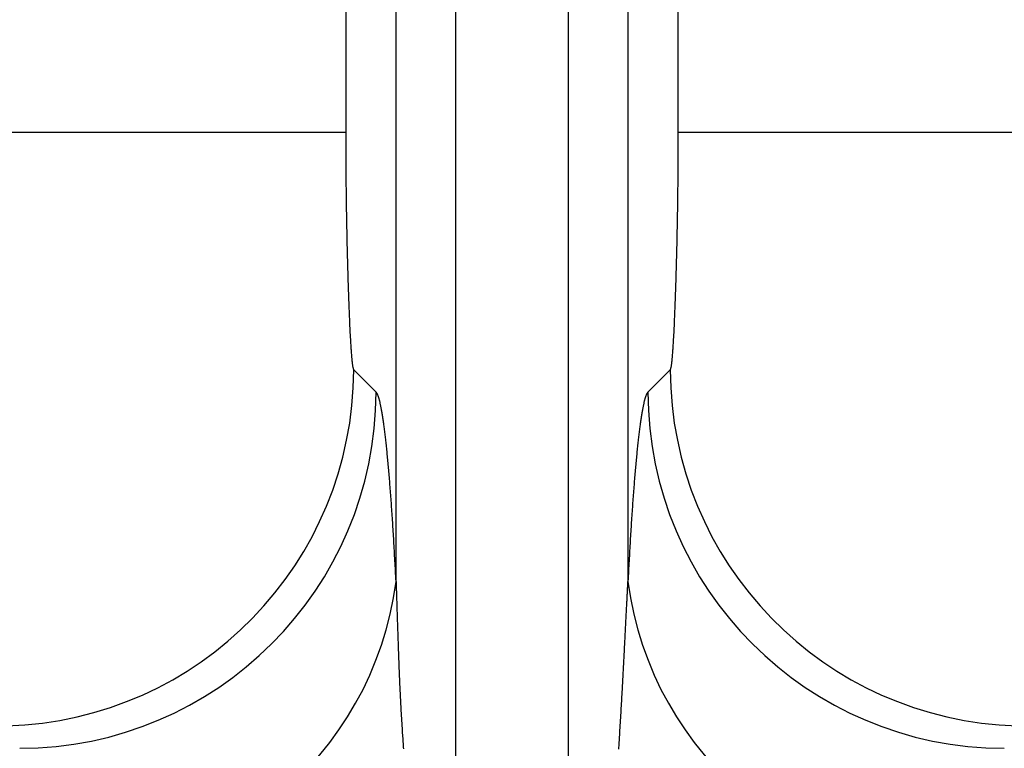
# Model space of a CAD drawing. Extents: x -1800 to 1800, y -2684 to 2667.
# Drawn here: x 320 to 329, y -1192 to -1186 of the extents above; entities that cross this region are included whole.
import ezdxf

# ---------------------------------------------------------------- set-up
doc = ezdxf.new("R2010")
doc.units = 0
doc.header["$LTSCALE"] = 101.6
doc.layers.add('DATA', color=7, linetype='CONTINUOUS')

msp = doc.modelspace()

# ---------------------------------------------------------------- linework, layer by layer
at = {"layer": 'DATA', "color": 7, "linetype": 'CONTINUOUS'}
for p, q in [((324.0241, -1004.9309), (324.0241, -1195.0691)), ((324.9759, -1195.0691), (324.9759, -1004.9309)), ((323.5244, -1190.6269), (323.5244, -1009.3731)), ((325.4756, -1009.3731), (325.4756, -1190.6269)), ((323.1011, -1013.1541), (323.1011, -1186.8459)), ((325.8989, -1186.8459), (325.8989, -1013.1541)), ((323.1011, -1186.8459), (320.25, -1186.8459)), ((328.75, -1186.8459), (325.8989, -1186.8459)), ((323.1685, -1188.8446), (323.3565, -1189.0326)), ((325.6435, -1189.0326), (325.8315, -1188.8446))]:
    msp.add_line(p, q, dxfattribs=at)
at = {"layer": 'DATA', "color": 7, "linetype": 'CONTINUOUS', "flags": 128}
for points in [[(323.1011, -1186.8459), (323.1011, -1186.8675), (323.1011, -1186.8892), (323.1012, -1186.9109), (323.1012, -1186.9325), (323.1012, -1186.9541), (323.1013, -1186.9756), (323.1014, -1186.9972), (323.1014, -1187.0187), (323.1015, -1187.0401), (323.1016, -1187.0616), (323.1017, -1187.083), (323.1019, -1187.1044), (323.102, -1187.1258), (323.1021, -1187.1471), (323.1023, -1187.1685), (323.1025, -1187.1898), (323.1026, -1187.211), (323.1028, -1187.2323), (323.103, -1187.2535), (323.1032, -1187.2747), (323.1034, -1187.2958), (323.1037, -1187.317), (323.1039, -1187.3381), (323.1041, -1187.3592), (323.1044, -1187.3802), (323.1047, -1187.4012), (323.1049, -1187.4222), (323.1052, -1187.4432), (323.1055, -1187.4642), (323.1058, -1187.4851), (323.1062, -1187.506), (323.1065, -1187.5268), (323.1068, -1187.5477), (323.1072, -1187.5685), (323.1076, -1187.5893), (323.1079, -1187.61), (323.1083, -1187.6308), (323.1087, -1187.6515), (323.1091, -1187.6722), (323.1095, -1187.6928), (323.11, -1187.7134), (323.1104, -1187.734), (323.1108, -1187.7546), (323.1113, -1187.7751), (323.1118, -1187.7957), (323.1123, -1187.8162), (323.1127, -1187.8366), (323.1132, -1187.8571), (323.1138, -1187.8775), (323.1143, -1187.8979), (323.1148, -1187.9182), (323.1154, -1187.9386), (323.1159, -1187.9589), (323.1165, -1187.9791), (323.117, -1187.9994), (323.1176, -1188.0196), (323.1182, -1188.0398), (323.1188, -1188.06), (323.1194, -1188.0801), (323.1201, -1188.1002), (323.1207, -1188.1203), (323.1214, -1188.1404), (323.122, -1188.1604), (323.1227, -1188.1805), (323.1234, -1188.2003), (323.124, -1188.2198), (323.1247, -1188.2391), (323.1254, -1188.258), (323.1261, -1188.2767), (323.1268, -1188.295), (323.1274, -1188.3131), (323.1281, -1188.3308), (323.1288, -1188.3483), (323.1295, -1188.3654), (323.1302, -1188.3822), (323.1309, -1188.3988), (323.1316, -1188.415), (323.1323, -1188.431), (323.1329, -1188.4466), (323.1336, -1188.4619), (323.1343, -1188.477), (323.135, -1188.4917), (323.1357, -1188.5062), (323.1364, -1188.5203), (323.1371, -1188.5341), (323.1378, -1188.5477), (323.1385, -1188.5609), (323.1392, -1188.5738), (323.14, -1188.5865), (323.1407, -1188.5988), (323.1414, -1188.6108), (323.1421, -1188.6226), (323.1428, -1188.634), (323.1435, -1188.6451), (323.1442, -1188.6559), (323.1449, -1188.6665), (323.1456, -1188.6767), (323.1464, -1188.6866), (323.1471, -1188.6963), (323.1478, -1188.7056), (323.1485, -1188.7146), (323.1493, -1188.7233), (323.15, -1188.7317), (323.1507, -1188.7399), (323.1514, -1188.7477), (323.1522, -1188.7552), (323.1529, -1188.7624), (323.1536, -1188.7694), (323.1544, -1188.776), (323.1551, -1188.7823), (323.1558, -1188.7883), (323.1566, -1188.794), (323.1573, -1188.7995), (323.158, -1188.8046), (323.1588, -1188.8094), (323.1595, -1188.8139), (323.1603, -1188.8181), (323.161, -1188.822), (323.1617, -1188.8256), (323.1625, -1188.829), (323.1632, -1188.832), (323.164, -1188.8347), (323.1647, -1188.8371), (323.1655, -1188.8392), (323.1662, -1188.841), (323.167, -1188.8425), (323.1678, -1188.8437), (323.1685, -1188.8446), (323.1685, -1188.8446)], [(325.8315, -1188.8446), (325.8322, -1188.8437), (325.833, -1188.8425), (325.8338, -1188.841), (325.8345, -1188.8392), (325.8353, -1188.8371), (325.836, -1188.8347), (325.8368, -1188.832), (325.8375, -1188.829), (325.8383, -1188.8256), (325.839, -1188.822), (325.8397, -1188.8181), (325.8405, -1188.8139), (325.8412, -1188.8094), (325.842, -1188.8046), (325.8427, -1188.7995), (325.8434, -1188.794), (325.8442, -1188.7883), (325.8449, -1188.7823), (325.8456, -1188.776), (325.8464, -1188.7694), (325.8471, -1188.7624), (325.8478, -1188.7552), (325.8486, -1188.7477), (325.8493, -1188.7399), (325.85, -1188.7317), (325.8507, -1188.7233), (325.8515, -1188.7146), (325.8522, -1188.7056), (325.8529, -1188.6963), (325.8536, -1188.6866), (325.8544, -1188.6767), (325.8551, -1188.6665), (325.8558, -1188.6559), (325.8565, -1188.6451), (325.8572, -1188.634), (325.8579, -1188.6226), (325.8586, -1188.6108), (325.8593, -1188.5988), (325.86, -1188.5865), (325.8608, -1188.5738), (325.8615, -1188.5609), (325.8622, -1188.5477), (325.8629, -1188.5341), (325.8636, -1188.5203), (325.8643, -1188.5062), (325.865, -1188.4917), (325.8657, -1188.477), (325.8664, -1188.4619), (325.8671, -1188.4466), (325.8677, -1188.431), (325.8684, -1188.415), (325.8691, -1188.3988), (325.8698, -1188.3822), (325.8705, -1188.3654), (325.8712, -1188.3483), (325.8719, -1188.3308), (325.8726, -1188.3131), (325.8732, -1188.295), (325.8739, -1188.2767), (325.8746, -1188.258), (325.8753, -1188.2391), (325.876, -1188.2198), (325.8766, -1188.2003), (325.8773, -1188.1805), (325.878, -1188.1604), (325.8786, -1188.1404), (325.8793, -1188.1203), (325.8799, -1188.1002), (325.8806, -1188.0801), (325.8812, -1188.06), (325.8818, -1188.0398), (325.8824, -1188.0196), (325.883, -1187.9994), (325.8835, -1187.9791), (325.8841, -1187.9589), (325.8846, -1187.9386), (325.8852, -1187.9182), (325.8857, -1187.8979), (325.8862, -1187.8775), (325.8868, -1187.8571), (325.8873, -1187.8366), (325.8877, -1187.8162), (325.8882, -1187.7957), (325.8887, -1187.7751), (325.8892, -1187.7546), (325.8896, -1187.734), (325.89, -1187.7134), (325.8905, -1187.6928), (325.8909, -1187.6722), (325.8913, -1187.6515), (325.8917, -1187.6308), (325.8921, -1187.61), (325.8924, -1187.5893), (325.8928, -1187.5685), (325.8932, -1187.5477), (325.8935, -1187.5268), (325.8938, -1187.506), (325.8942, -1187.4851), (325.8945, -1187.4642), (325.8948, -1187.4432), (325.8951, -1187.4222), (325.8953, -1187.4012), (325.8956, -1187.3802), (325.8959, -1187.3592), (325.8961, -1187.3381), (325.8963, -1187.317), (325.8966, -1187.2958), (325.8968, -1187.2747), (325.897, -1187.2535), (325.8972, -1187.2323), (325.8974, -1187.211), (325.8975, -1187.1898), (325.8977, -1187.1685), (325.8979, -1187.1471), (325.898, -1187.1258), (325.8981, -1187.1044), (325.8983, -1187.083), (325.8984, -1187.0616), (325.8985, -1187.0401), (325.8986, -1187.0187), (325.8986, -1186.9972), (325.8987, -1186.9756), (325.8988, -1186.9541), (325.8988, -1186.9325), (325.8988, -1186.9109), (325.8989, -1186.8892), (325.8989, -1186.8675), (325.8989, -1186.8459), (325.8989, -1186.8459)], [(323.5244, -1190.6269), (323.5233, -1190.6045), (323.5221, -1190.5822), (323.521, -1190.56), (323.5198, -1190.538), (323.5187, -1190.5162), (323.5175, -1190.4945), (323.5164, -1190.4729), (323.5152, -1190.4515), (323.514, -1190.4303), (323.5129, -1190.4092), (323.5117, -1190.3882), (323.5105, -1190.3674), (323.5093, -1190.3468), (323.5082, -1190.3262), (323.507, -1190.3059), (323.5058, -1190.2857), (323.5046, -1190.2656), (323.5034, -1190.2457), (323.5022, -1190.226), (323.501, -1190.2064), (323.4998, -1190.1869), (323.4986, -1190.1676), (323.4973, -1190.1484), (323.4961, -1190.1294), (323.4949, -1190.1106), (323.4937, -1190.0918), (323.4924, -1190.0733), (323.4912, -1190.0549), (323.49, -1190.0366), (323.4887, -1190.0185), (323.4875, -1190.0005), (323.4862, -1189.9827), (323.485, -1189.965), (323.4837, -1189.9475), (323.4825, -1189.9302), (323.4812, -1189.9129), (323.4799, -1189.8959), (323.4787, -1189.879), (323.4774, -1189.8622), (323.4761, -1189.8456), (323.4748, -1189.8291), (323.4735, -1189.8128), (323.4723, -1189.7966), (323.471, -1189.7806), (323.4697, -1189.7647), (323.4684, -1189.749), (323.4671, -1189.7334), (323.4658, -1189.718), (323.4645, -1189.7027), (323.4631, -1189.6876), (323.4618, -1189.6726), (323.4605, -1189.6578), (323.4592, -1189.6431), (323.4579, -1189.6286), (323.4565, -1189.6142), (323.4552, -1189.6), (323.4539, -1189.5859), (323.4525, -1189.572), (323.4512, -1189.5582), (323.4498, -1189.5445), (323.4485, -1189.5311), (323.4471, -1189.5177), (323.4458, -1189.5046), (323.4444, -1189.4915), (323.443, -1189.4787), (323.4417, -1189.466), (323.4403, -1189.4535), (323.4389, -1189.4411), (323.4376, -1189.429), (323.4362, -1189.417), (323.4348, -1189.4052), (323.4335, -1189.3936), (323.4321, -1189.3822), (323.4307, -1189.371), (323.4294, -1189.3599), (323.428, -1189.349), (323.4266, -1189.3383), (323.4253, -1189.3278), (323.4239, -1189.3175), (323.4225, -1189.3073), (323.4211, -1189.2974), (323.4198, -1189.2876), (323.4184, -1189.278), (323.417, -1189.2685), (323.4157, -1189.2593), (323.4143, -1189.2502), (323.4129, -1189.2413), (323.4116, -1189.2326), (323.4102, -1189.2241), (323.4088, -1189.2157), (323.4074, -1189.2076), (323.4061, -1189.1996), (323.4047, -1189.1918), (323.4033, -1189.1842), (323.402, -1189.1767), (323.4006, -1189.1695), (323.3992, -1189.1624), (323.3978, -1189.1555), (323.3965, -1189.1488), (323.3951, -1189.1422), (323.3937, -1189.1359), (323.3923, -1189.1297), (323.391, -1189.1237), (323.3896, -1189.1179), (323.3882, -1189.1123), (323.3868, -1189.1068), (323.3855, -1189.1015), (323.3841, -1189.0964), (323.3827, -1189.0915), (323.3813, -1189.0868), (323.38, -1189.0823), (323.3786, -1189.0779), (323.3772, -1189.0737), (323.3758, -1189.0697), (323.3745, -1189.0659), (323.3731, -1189.0622), (323.3717, -1189.0588), (323.3703, -1189.0555), (323.3689, -1189.0524), (323.3676, -1189.0495), (323.3662, -1189.0467), (323.3648, -1189.0442), (323.3634, -1189.0418), (323.362, -1189.0396), (323.3607, -1189.0376), (323.3593, -1189.0358), (323.3579, -1189.0341), (323.3565, -1189.0326), (323.3565, -1189.0326)], [(325.6435, -1189.0326), (325.6421, -1189.0341), (325.6407, -1189.0358), (325.6393, -1189.0376), (325.638, -1189.0396), (325.6366, -1189.0418), (325.6352, -1189.0442), (325.6338, -1189.0467), (325.6324, -1189.0495), (325.6311, -1189.0524), (325.6297, -1189.0555), (325.6283, -1189.0588), (325.6269, -1189.0622), (325.6255, -1189.0659), (325.6242, -1189.0697), (325.6228, -1189.0737), (325.6214, -1189.0779), (325.62, -1189.0823), (325.6187, -1189.0868), (325.6173, -1189.0915), (325.6159, -1189.0964), (325.6145, -1189.1015), (325.6132, -1189.1068), (325.6118, -1189.1123), (325.6104, -1189.1179), (325.609, -1189.1237), (325.6077, -1189.1297), (325.6063, -1189.1359), (325.6049, -1189.1422), (325.6035, -1189.1488), (325.6022, -1189.1555), (325.6008, -1189.1624), (325.5994, -1189.1695), (325.598, -1189.1767), (325.5967, -1189.1842), (325.5953, -1189.1918), (325.5939, -1189.1996), (325.5926, -1189.2076), (325.5912, -1189.2157), (325.5898, -1189.2241), (325.5884, -1189.2326), (325.5871, -1189.2413), (325.5857, -1189.2502), (325.5843, -1189.2593), (325.583, -1189.2685), (325.5816, -1189.278), (325.5802, -1189.2876), (325.5789, -1189.2974), (325.5775, -1189.3073), (325.5761, -1189.3175), (325.5747, -1189.3278), (325.5734, -1189.3383), (325.572, -1189.349), (325.5706, -1189.3599), (325.5693, -1189.371), (325.5679, -1189.3822), (325.5665, -1189.3936), (325.5652, -1189.4052), (325.5638, -1189.417), (325.5624, -1189.429), (325.5611, -1189.4411), (325.5597, -1189.4535), (325.5583, -1189.466), (325.557, -1189.4787), (325.5556, -1189.4915), (325.5542, -1189.5046), (325.5529, -1189.5177), (325.5515, -1189.5311), (325.5502, -1189.5445), (325.5488, -1189.5582), (325.5475, -1189.572), (325.5461, -1189.5859), (325.5448, -1189.6), (325.5435, -1189.6142), (325.5421, -1189.6286), (325.5408, -1189.6431), (325.5395, -1189.6578), (325.5382, -1189.6726), (325.5369, -1189.6876), (325.5355, -1189.7027), (325.5342, -1189.718), (325.5329, -1189.7334), (325.5316, -1189.749), (325.5303, -1189.7647), (325.529, -1189.7806), (325.5277, -1189.7966), (325.5265, -1189.8128), (325.5252, -1189.8291), (325.5239, -1189.8456), (325.5226, -1189.8622), (325.5213, -1189.879), (325.5201, -1189.8959), (325.5188, -1189.9129), (325.5175, -1189.9302), (325.5163, -1189.9475), (325.515, -1189.965), (325.5138, -1189.9827), (325.5125, -1190.0005), (325.5113, -1190.0185), (325.51, -1190.0366), (325.5088, -1190.0549), (325.5076, -1190.0733), (325.5063, -1190.0918), (325.5051, -1190.1106), (325.5039, -1190.1294), (325.5027, -1190.1484), (325.5014, -1190.1676), (325.5002, -1190.1869), (325.499, -1190.2064), (325.4978, -1190.226), (325.4966, -1190.2457), (325.4954, -1190.2656), (325.4942, -1190.2857), (325.493, -1190.3059), (325.4918, -1190.3262), (325.4907, -1190.3468), (325.4895, -1190.3674), (325.4883, -1190.3882), (325.4871, -1190.4092), (325.486, -1190.4303), (325.4848, -1190.4515), (325.4836, -1190.4729), (325.4825, -1190.4945), (325.4813, -1190.5162), (325.4802, -1190.538), (325.479, -1190.56), (325.4779, -1190.5822), (325.4767, -1190.6045), (325.4756, -1190.6269), (325.4756, -1190.6269)], [(323.5244, -1190.6269), (323.5247, -1190.6357), (323.525, -1190.6445), (323.5253, -1190.6533), (323.5255, -1190.6623), (323.5258, -1190.6713), (323.5261, -1190.6804), (323.5264, -1190.6895), (323.5267, -1190.6987), (323.527, -1190.708), (323.5273, -1190.7174), (323.5276, -1190.7268), (323.5279, -1190.7363), (323.5282, -1190.7458), (323.5285, -1190.7554), (323.5288, -1190.7651), (323.5291, -1190.7749), (323.5295, -1190.7847), (323.5298, -1190.7946), (323.5301, -1190.8046), (323.5304, -1190.8146), (323.5308, -1190.8247), (323.5311, -1190.8349), (323.5314, -1190.8451), (323.5318, -1190.8554), (323.5321, -1190.8658), (323.5325, -1190.8762), (323.5328, -1190.8867), (323.5332, -1190.8973), (323.5335, -1190.9079), (323.5339, -1190.9186), (323.5342, -1190.9294), (323.5346, -1190.9403), (323.535, -1190.9512), (323.5353, -1190.9622), (323.5357, -1190.9732), (323.5361, -1190.9843), (323.5365, -1190.9955), (323.5368, -1191.0068), (323.5372, -1191.0181), (323.5376, -1191.0295), (323.538, -1191.041), (323.5384, -1191.0525), (323.5388, -1191.0641), (323.5392, -1191.0758), (323.5396, -1191.0875), (323.54, -1191.0993), (323.5404, -1191.1112), (323.5408, -1191.1231), (323.5412, -1191.1351), (323.5416, -1191.1472), (323.542, -1191.1593), (323.5425, -1191.1715), (323.5429, -1191.1838), (323.5433, -1191.1961), (323.5437, -1191.2086), (323.5442, -1191.221), (323.5446, -1191.2336), (323.5451, -1191.2462), (323.5455, -1191.2589), (323.5459, -1191.2716), (323.5464, -1191.2845), (323.5468, -1191.2974), (323.5473, -1191.3103), (323.5477, -1191.3233), (323.5482, -1191.3364), (323.5487, -1191.3495), (323.5492, -1191.3627), (323.5497, -1191.3759), (323.5502, -1191.3891), (323.5507, -1191.4023), (323.5512, -1191.4156), (323.5518, -1191.4289), (323.5523, -1191.4423), (323.5529, -1191.4557), (323.5535, -1191.4691), (323.5541, -1191.4826), (323.5547, -1191.4961), (323.5553, -1191.5096), (323.5559, -1191.5232), (323.5566, -1191.5368), (323.5572, -1191.5504), (323.5579, -1191.5641), (323.5586, -1191.5778), (323.5592, -1191.5916), (323.5599, -1191.6054), (323.5607, -1191.6192), (323.5614, -1191.633), (323.5621, -1191.6469), (323.5629, -1191.6608), (323.5636, -1191.6748), (323.5644, -1191.6888), (323.5652, -1191.7028), (323.566, -1191.7169), (323.5668, -1191.731), (323.5676, -1191.7451), (323.5684, -1191.7593), (323.5693, -1191.7735), (323.5701, -1191.7877), (323.571, -1191.802), (323.5719, -1191.8163), (323.5728, -1191.8307), (323.5737, -1191.845), (323.5746, -1191.8595), (323.5755, -1191.8739), (323.5765, -1191.8884), (323.5774, -1191.9029), (323.5784, -1191.9175), (323.5793, -1191.9321), (323.5803, -1191.9467), (323.5813, -1191.9613), (323.5823, -1191.976), (323.5834, -1191.9908), (323.5844, -1192.0055), (323.5854, -1192.0203), (323.5865, -1192.0352)], [(325.3983, -1192.0377), (325.3993, -1192.0229), (325.4002, -1192.0081), (325.4012, -1191.9934), (325.4021, -1191.9786), (325.403, -1191.9639), (325.4039, -1191.9493), (325.4049, -1191.9347), (325.4058, -1191.9201), (325.4067, -1191.9055), (325.4076, -1191.891), (325.4085, -1191.8765), (325.4094, -1191.862), (325.4103, -1191.8476), (325.4111, -1191.8332), (325.412, -1191.8189), (325.4129, -1191.8046), (325.4137, -1191.7903), (325.4146, -1191.7761), (325.4155, -1191.7618), (325.4163, -1191.7477), (325.4171, -1191.7335), (325.418, -1191.7194), (325.4188, -1191.7053), (325.4196, -1191.6913), (325.4205, -1191.6773), (325.4213, -1191.6633), (325.4221, -1191.6494), (325.4229, -1191.6355), (325.4237, -1191.6216), (325.4245, -1191.6078), (325.4253, -1191.594), (325.426, -1191.5802), (325.4268, -1191.5665), (325.4276, -1191.5528), (325.4283, -1191.5391), (325.4291, -1191.5255), (325.4299, -1191.5119), (325.4306, -1191.4984), (325.4314, -1191.4848), (325.4321, -1191.4713), (325.4328, -1191.4579), (325.4335, -1191.4445), (325.4343, -1191.4311), (325.435, -1191.4177), (325.4357, -1191.4044), (325.4364, -1191.3911), (325.4371, -1191.3779), (325.4378, -1191.3647), (325.4385, -1191.3515), (325.4392, -1191.3383), (325.4398, -1191.3252), (325.4405, -1191.3122), (325.4412, -1191.2992), (325.4418, -1191.2863), (325.4425, -1191.2734), (325.4432, -1191.2606), (325.4438, -1191.2479), (325.4445, -1191.2352), (325.4451, -1191.2227), (325.4458, -1191.2101), (325.4464, -1191.1977), (325.447, -1191.1853), (325.4477, -1191.173), (325.4483, -1191.1608), (325.4489, -1191.1486), (325.4496, -1191.1365), (325.4502, -1191.1245), (325.4508, -1191.1125), (325.4514, -1191.1006), (325.452, -1191.0888), (325.4526, -1191.077), (325.4532, -1191.0653), (325.4538, -1191.0537), (325.4544, -1191.0421), (325.455, -1191.0306), (325.4556, -1191.0192), (325.4562, -1191.0078), (325.4567, -1190.9966), (325.4573, -1190.9853), (325.4579, -1190.9742), (325.4584, -1190.9631), (325.459, -1190.9521), (325.4596, -1190.9412), (325.4601, -1190.9303), (325.4607, -1190.9195), (325.4612, -1190.9087), (325.4618, -1190.8981), (325.4623, -1190.8874), (325.4629, -1190.8769), (325.4634, -1190.8664), (325.4639, -1190.856), (325.4644, -1190.8457), (325.465, -1190.8355), (325.4655, -1190.8253), (325.466, -1190.8151), (325.4665, -1190.8051), (325.467, -1190.7951), (325.4675, -1190.7852), (325.468, -1190.7753), (325.4685, -1190.7655), (325.469, -1190.7558), (325.4695, -1190.7462), (325.47, -1190.7366), (325.4705, -1190.7271), (325.471, -1190.7176), (325.4715, -1190.7082), (325.4719, -1190.6989), (325.4724, -1190.6897), (325.4729, -1190.6805), (325.4733, -1190.6714), (325.4738, -1190.6624), (325.4742, -1190.6534), (325.4747, -1190.6445), (325.4751, -1190.6357), (325.4756, -1190.6269), (325.4756, -1190.6269)]]:
    msp.add_lwpolyline(points, dxfattribs=at)
at = {"layer": 'DATA', "color": 7, "linetype": 'CONTINUOUS'}
for centre, radius, start, end in [((320.166, -1188.8403), 3.0025, 271.60275, 359.91794), ((328.834, -1188.8403), 3.0025, 180.08206, 268.39725), ((320.3541, -1189.0284), 3.0025, 270.08169, 359.91831), ((328.6459, -1189.0284), 3.0025, 180.08169, 269.91831), ((320.709, -1190.2604), 2.8391, 266.30865, 352.58306), ((328.291, -1190.2604), 2.8391, 187.41694, 273.69135)]:
    msp.add_arc(centre, radius, start, end, dxfattribs=at)

doc.saveas('drawing.dxf')
